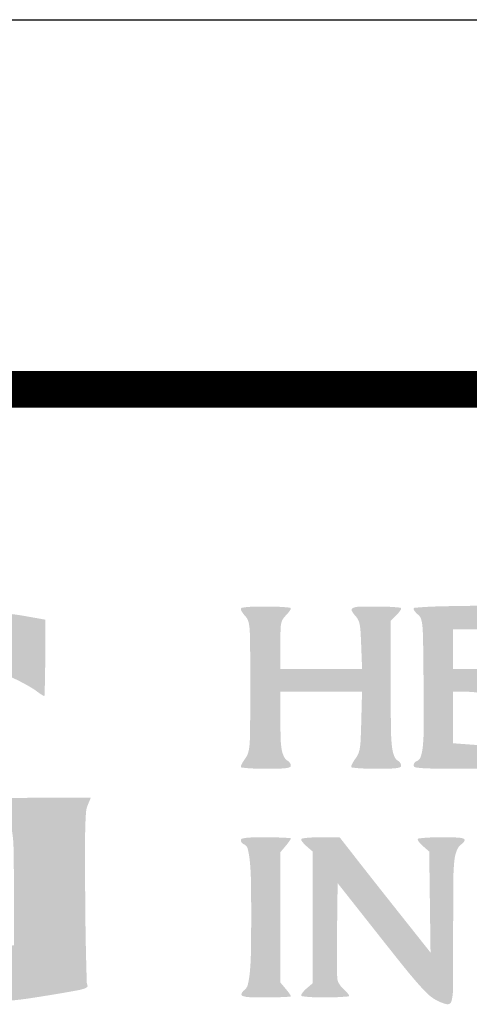
# Model space of a CAD drawing. Units: millimetres. Extents: x 1447 to 3181, y 14 to 2576.
# Drawn here: x 2051 to 2110, y 157 to 287 of the extents above; entities that cross this region are included whole.
import ezdxf
from ezdxf.enums import TextEntityAlignment as Align

# ---------------------------------------------------------------- set-up
doc = ezdxf.new("R2010")
doc.units = ezdxf.units.MM
doc.header["$LTSCALE"] = 50
doc.layers.get('0').update_dxf_attribs({"linetype": 'CONTINUOUS', "lineweight": 30})
doc.styles.add('HY견고딕', font='txt')
doc.styles.add('ROMANS', font='romans.shx', dxfattribs={"width": 0.7, "height": 3.5, "bigfont": 'whgtxt.shx'})

# ---------------------------------------------------------------- blocks, each defined once
blk = doc.blocks.new('hico_ci')
at = {"true_color": 0x0e4194}
h = blk.add_hatch(color=154, dxfattribs=at)
edge = h.paths.add_edge_path()
edge.add_arc((32.78874145102606, 2.927069385914749), 1.634937852173542, 134.5413167978109, 144.1121657865541, ccw=False)
edge.add_arc((32.88119739671203, 2.833119537889715), 1.766750885806179, 125.5110993715333, 134.5412802715582, ccw=False)
edge.add_arc((32.99862898458196, 2.668552141337074), 1.968920630913502, 109.3039531091811, 125.51106852539311, ccw=False)
edge.add_arc((33.06810463006906, 2.470204015000547), 2.179084482555548, 94.28374273685893, 109.30394705099539, ccw=False)
edge.add_arc((33.07294818904944, 2.405555613145893), 2.24391407398458, 79.49360642794232, 94.28376993229932, ccw=False)
edge.add_arc((33.07497792743294, 2.416494281915305), 2.232788683602746, 64.64824022339423, 79.4936345192699, ccw=False)
edge.add_arc((32.85166026594118, 1.945160227534089), 2.754350347023984, 62.62258252843111, 64.64827935550022, ccw=False)
edge.add_arc((32.71656689445695, 1.6842846349209), 3.048129675498798, 60.74517762336188, 62.6226037298855, ccw=False)
edge.add_arc((32.88222088080209, 1.980021569294763), 2.709158323398753, 58.86478425671771, 60.745189543531524, ccw=False)
edge.add_arc((34.0027949358132, 3.835040554210181), 0.5419523693741883, 52.66592512327048, 58.86473315250322, ccw=False)
edge.add_arc((35.17343078015614, 5.369823952139853), 1.388319207016375, 232.6658894191807, 234.4894610043937)
edge.add_arc((34.87507291828689, 4.951703813691068), 0.8746638128896749, 234.4894402566771, 237.0671832623263)
edge.add_arc((34.98615989195719, 5.123202995870557), 1.078997572233144, 237.0671927347545, 238.8011591198468)
edge.add_arc((34.43718715412354, 4.216699841302486), 0.01922446626827711, 238.8011033639355, 269.9999874086654)
edge.add_arc((34.43718715120167, 4.203975778714408), 0.006500403680198683, 269.999988515924, 358.0162963644016)
edge.add_arc((-4.362713720286962, 5.547884122032045), 38.82966870912099, 358.0162447992569, 358.2307601351086)
edge.add_arc((25.82001372365988, 4.615575350872874), 8.632545740196507, 358.2307478553034, 359.3365478187211)
edge.add_arc((17.36637299727386, 4.713465047590432), 17.08675320887927, 359.3365578015499, 360.0000410747588)
edge.add_line((34.45312620614874, 4.713477296909204), (34.45312620614874, 5.229479246909207))
edge.add_line((34.45312620614874, 5.229479246909193), (34.16484495614873, 5.280538412534199))
edge.add_arc((33.64462236292508, 2.343365269373862), 2.982887463415733, 79.95611935197417, 86.65392196668097)
edge.add_arc((33.08349736359173, -7.253972571632346), 12.59661488306342, 86.6539144642089, 88.95116909846963)
edge.add_arc((33.07898162804747, -7.501135204061256), 12.84381876380436, 88.9512102147078, 91.18017493963029)
edge.add_arc((32.86073929043272, 3.092701456038398), 2.247734350267514, 91.18016789503348, 99.27567222310641)
edge.add_arc((33.12735728687869, 1.460212656038493), 3.901851890877547, 99.275663469349, 110.8235852428746)
edge.add_arc((32.69780488876359, 2.589618216946235), 2.693517424045064, 110.8235972806347, 126.0685641851203)
edge.add_arc((32.51854214838431, 2.835735845581539), 2.38903586925314, 126.0686139041103, 142.3646620464503)
edge.add_arc((32.57019643793552, 2.795909258947205), 2.454261037900984, 142.3647239434559, 158.3348896640697)
edge.add_arc((32.78885627890253, 2.709048849869774), 2.689541416845799, 158.3349037323172, 163.9977825718155)
edge.add_arc((32.27931798562355, 2.855174872232922), 2.159463982202089, 163.9977041812776, 170.6737529295855)
edge.add_arc((32.69001219171997, 2.787724853794302), 2.575660132954198, 170.6736856443285, 176.7117217697121)
edge.add_arc((35.5165804981479, 2.625327937927239), 5.406889750838351, 176.7117408376485, 180.1792459878991)
edge.add_arc((34.86777387288271, 2.623303208736388), 4.758079966319337, 180.1793065007957, 184.4129829632263)
edge.add_arc((32.31801344887799, 2.426528918093169), 2.200737920116152, 184.4129901413355, 191.9485645056168)
edge.add_arc((32.06079959392321, 2.372095781589536), 1.937827415331253, 191.9485085045182, 200.0632401468121)
edge.add_arc((32.99774907265527, 2.714287514542207), 2.935308998016321, 200.0632105256907, 206.0080328576868)
edge.add_arc((32.34686694173871, 2.396719825332667), 2.211087494901948, 206.0080725956044, 220.7868245647506)
edge.add_arc((32.32640722296856, 2.3790681399676), 2.184065613245451, 220.7868337318438, 235.7025192642738)
edge.add_arc((32.55306040316975, 2.711358025117491), 2.586294692087826, 235.7024863590712, 249.2757781512998)
edge.add_arc((33.15148411535449, 4.293019156440806), 4.277378035286434, 249.2757840318333, 258.5874089878579)
edge.add_arc((32.68690209783978, 1.991560281367612), 1.92949613777728, 258.5874137952177, 263.2907369022938)
edge.add_arc((32.79883982642542, 2.943114178897986), 2.88761141006249, 263.2907394418933, 266.7676389433385)
edge.add_arc((32.94082638752741, 5.45726238138667), 5.405765767446178, 266.7676456946059, 269.1891044117925)
edge.add_arc((33.21088682750093, 24.53799515124531), 24.48840960094036, 269.18911224069, 269.9781865981917)
edge.add_arc((33.20852195051077, 18.31758289124761), 18.26799689140429, 269.9781761488808, 271.3351535332691)
edge.add_arc((33.52302318768318, 4.823723382535491), 4.770472841822397, 271.3351624316854, 275.0182763994774)
edge.add_arc((33.50046450613598, 5.080636621146652), 5.028374579478569, 275.018266240859, 278.5781104788496)
edge.add_arc((30.99516447033056, 21.68913788855211), 21.82476831798071, 278.5780853305258, 279.7748686946002)
edge.add_arc((32.56285591736099, 12.58932090606631), 12.59089992019255, 279.7749121999424, 280.6666592119867)
edge.add_arc((34.76112037298122, 0.9181145305971228), 0.7144768528025381, 280.6666297990551, 287.8775588060738)
edge.add_arc((34.94628095458376, 0.3440783505401868), 0.1113168599370517, 287.8774580336615, 310.5843549465897)
edge.add_arc((35.00468466105923, 0.2758999180173873), 0.02154330263125903, 310.5843393360146, 386.5784766806566)
edge.add_arc((35.10224936752843, 0.3247108906661111), 0.08755015729799862, 181.6269221488884, 206.5784997727933, ccw=False)
edge.add_arc((148.7512274220857, 3.552682854635435), 113.7823610144581, 181.4600893505928, 181.6269346310598, ccw=False)
edge.add_arc((68.46651307174375, 1.506325299753158), 33.47157134359215, 180.8101452923355, 181.4601068726112, ccw=False)
edge.add_arc((96.2912451695388, 1.899859891969655), 61.29908624856115, 180.396998606529, 180.8102153206149, ccw=False)
edge.add_arc((163.5879524803069, 2.366312200673974), 128.5974100955685, 180.1183791174993, 180.3970656516905, ccw=False)
edge.add_arc((46.15915483334294, 2.123697726096097), 11.16836182132578, 178.4479244508252, 180.1184106146845, ccw=False)
edge.add_arc((39.34067687507013, 2.308448765195521), 4.347381348263541, 175.8174928159718, 178.4479411333492, ccw=False)
edge.add_arc((35.30522176869147, 2.603555572713915), 0.3011502694148722, 157.3235064541274, 175.8175267739247, ccw=False)
edge.add_line((35.02735151864874, 2.7196572906592), (35.06900596552373, 2.819350375034205))
edge.add_line((35.06900596552373, 2.819350375034205), (34.39544107177375, 2.819350375034205))
edge.add_arc((34.39547802726872, -67.23634891510272), 70.05569929014666, 90.00003022443447, 90.33486652166998)
edge.add_arc((34.00006253979188, 0.419118411344698), 2.399076461575973, 90.33493754448989, 94.18141497745493)
edge.add_arc((33.85879524066524, 2.351391083681534), 0.4616466873487795, 94.18139022192932, 104.3817780070427)
edge.add_arc((33.75136997059514, 2.770337818511777), 0.02914633443038319, 104.3816970683063, 180.405337920028)
edge.add_arc((33.76648316377111, 2.77044468151847), 0.04425990540730643, 180.4052644192746, 212.2619022907056)
edge.add_arc((33.9319200577205, 2.87487607406041), 0.239900600631608, 212.261989415702, 221.3768352533327)
edge.add_arc((33.9845198830364, 2.921211303956497), 0.3099983548951059, 221.3768391091639, 229.7923258343701)
edge.add_arc((34.02777301090373, 2.972379821252503), 0.3769987297626265, 229.7922528178535, 237.0592756878362)
edge.add_arc((33.59701027889531, 2.307558223173203), 0.4151782003231416, 34.84838015166849, 57.05930568222408, ccw=False)
edge.add_arc((33.62712217574648, 2.328524477187429), 0.3784861011827023, 11.042008434178626, 34.848354072441, ccw=False)
edge.add_arc((32.59570997465039, 2.127254900243855), 1.429352682234889, 1.141212619849, 11.041947583277022, ccw=False)
edge.add_arc((4.463660061661841, 1.566884288631201), 29.56698313558291, 0.04634469714142142, 1.1411441244525804, ccw=False)
edge.add_line((34.03063352489869, 1.590800059409219), (34.03125120614874, 0.8263122156592004))
edge.add_line((34.03125120614874, 0.8263122156592004), (33.81328245614873, 0.7761165437841981))
edge.add_arc((33.41547300223567, 2.503564809120974), 1.772661803908925, 274.1251765011129, 282.96839936409805, ccw=False)
edge.add_arc((33.25038585524868, 4.79255472561924), 4.067597228693425, 269.37167379198553, 274.1251666403148, ccw=False)
edge.add_arc((33.2499010335157, 4.748620278238633), 4.023660106465788, 264.6198272722287, 269.37171652854505, ccw=False)
edge.add_arc((33.01460187783448, 2.250177044755716), 1.514161295229101, 254.763663186627, 264.61979041941373, ccw=False)
edge.add_arc((33.2328846016029, 3.051568014375405), 2.344748336829932, 243.8956139435756, 254.7635744114323, ccw=False)
edge.add_arc((33.04358399715767, 2.665227350613293), 1.9145230152672, 231.2435292975561, 243.895549234695, ccw=False)
edge.add_arc((32.99028170697136, 2.598827681915793), 1.829375789000099, 218.2764177660285, 231.2434949001929, ccw=False)
edge.add_arc((33.07661466051854, 2.66695245640939), 1.939350166777916, 205.8647966923205, 218.2764361718482, ccw=False)
edge.add_arc((34.24756786229301, 3.234652828952662), 3.240663009149103, 201.1512420997796, 205.8648740947584, ccw=False)
edge.add_arc((32.53321524092212, 2.57137928987612), 1.40247458082336, 192.3367083916321, 201.1513258589095, ccw=False)
edge.add_arc((32.63089926101617, 2.592745583643477), 1.502468012042193, 183.8853692417985, 192.3367890161391, ccw=False)
edge.add_arc((35.25184901942288, 2.770755001733079), 4.129455828728198, 179.9110913741717, 183.8854157572107, ccw=False)
edge.add_arc((39.42062651108432, 2.764295398588146), 8.298238325022876, 178.4382159343861, 179.9111555537557, ccw=False)
edge.add_arc((32.35581113006708, 2.956920306553471), 1.230797435777072, 172.4108323876422, 178.4383333927139, ccw=False)
edge.add_arc((31.95594654892381, 3.010197765763053), 0.8273991575072891, 164.6084034857983, 172.410906222195, ccw=False)
edge.add_arc((33.27202428006399, 2.647899493023786), 2.192434187398881, 160.8387383093938, 164.608460593797, ccw=False)
edge.add_arc((33.3869869181392, 2.607951407405409), 2.314139806402088, 153.3642670344212, 160.8387151023537, ccw=False)
edge.add_arc((32.87464159078013, 2.864914946190268), 1.740966189832556, 144.1121417540429, 153.3642767840967, ccw=False)
h = blk.add_hatch(color=154, dxfattribs=at)
edge = h.paths.add_edge_path()
edge.add_arc((49.53656406040795, 4.887809924633018), 11.9053128542609, 179.0282387351968, 179.9999693326386, ccw=False)
edge.add_arc((38.17847068150184, 5.080466204471378), 0.5455856724088192, 169.9074034289792, 179.0281986013298, ccw=False)
edge.add_arc((37.80537728721725, 5.146874453604084), 0.1666282388999278, 149.6580507003814, 169.9073800645584, ccw=False)
edge.add_arc((37.88292636570975, 5.101482077435719), 0.2564855000936441, 135.000007319433, 149.658020761646, ccw=False)
edge.add_arc((37.30499230727548, 5.679415516237484), 0.5608362453552255, 315.0000414142417, 319.0350807812721)
edge.add_arc((37.41636188313078, 5.582722162839616), 0.4133479847482565, 319.0351761127143, 324.1073161600956)
edge.add_arc((37.46051818668138, 5.55076723336748), 0.3588420524037013, 324.1072758651417, 328.9207885354809)
edge.add_arc((37.74382831715002, 5.380003804857083), 0.02804788899875119, 328.9207881385945, 359.9999837642001)
edge.add_arc((37.76057537491619, 5.380003789366782), 0.01130083123257715, 3.824051426022083e-05, 83.80940924200591)
edge.add_arc((37.43934430218042, 2.418497298366319), 2.990178153031649, 83.8093980208604, 85.45192530503653)
edge.add_arc((37.51200473436637, 3.331918071888282), 2.073871955353203, 85.45196506244943, 88.43484408523169)
edge.add_arc((37.43437284649542, 0.4905929405285292), 4.916257434506822, 88.43489366104356, 89.99996084542813)
edge.add_arc((37.43438374076288, -2.042914790472381), 7.449765165510383, 90.00005794834895, 91.21998816386)
edge.add_arc((37.30360385049471, 4.098189869393309), 1.307268130662618, 91.22004300446116, 95.64226990650208)
edge.add_arc((37.24467070256327, 4.694696407838578), 0.7078574481320232, 95.64220262506173, 100.9502802219492)
edge.add_arc((37.11333451815301, 5.373506817380729), 0.01645831200426139, 100.9502297683334, 180.0000277509943)
edge.add_arc((37.13577118239226, 5.373506763081352), 0.03889497624353938, 179.999931754939, 206.1536297389462)
edge.add_arc((37.35825095890681, 5.482757053997275), 0.2867515416663012, 206.1536713302497, 212.1479636373732)
edge.add_arc((37.40845663279873, 5.514308953027069), 0.3460485232342618, 212.1478713568542, 218.0450554112729)
edge.add_arc((37.46058935450623, 5.555105261441213), 0.4122464042638432, 218.0450228429637, 223.216807759139)
edge.add_arc((37.0436103331017, 5.163306036247278), 0.1599232708800382, 15.310986887354773, 43.21670553940038, ccw=False)
edge.add_arc((36.69038710514076, 5.066602381485268), 0.5261448508224054, 3.816320297845323, 15.310977242263107, ccw=False)
edge.add_arc((34.0842564653538, 4.892755999940164), 3.138067413995398, 0.2246592148471791, 3.816352152018908, ccw=False)
edge.add_arc((-110.9662071979487, 4.324061406568333), 148.1896459041293, 3.762824582054236e-05, 0.2246370120352026, ccw=False)
edge.add_arc((-101.7411340753534, 4.32427524650312), 138.964572781551, 359.7625183335548, 359.9999519589115, ccw=False)
edge.add_arc((33.91797266800575, 3.761990335990731), 3.304300753494538, 356.2555474391747, 359.7624629598822, ccw=False)
edge.add_arc((36.61656946807295, 3.585377834931137), 0.5999308333722467, 345.5643085046891, 356.2555020647852, ccw=False)
edge.add_arc((36.97705810880211, 3.492580760160592), 0.2276898399543874, 323.529330623918, 345.5642891388447, ccw=False)
edge.add_arc((37.73000012061124, 2.936028227771885), 0.7086180124401467, 143.5292645939927, 146.9665244370046)
edge.add_arc((37.59290506187796, 3.025172569186651), 0.5450889057486104, 146.9665109443676, 151.1509296544508)
edge.add_arc((37.54184930088695, 3.053297347775072), 0.4867991647908434, 151.1508954397395, 155.0514446393947)
edge.add_arc((37.13544161796762, 3.242364247489178), 0.03856541181886613, 155.0513767324294, 180.0000101471782)
edge.add_arc((37.11014888186833, 3.242364246787886), 0.01327267571957833, 180.000026456539, 262.3409240039321)
edge.add_arc((37.32614667090564, 4.848582778971434), 1.633949391785723, 262.341040834905, 265.0443595151216)
edge.add_arc((37.33242117142333, 4.920951430327293), 1.706589539469989, 265.0443756300133, 268.5822235637584)
edge.add_arc((37.43438044263735, 9.040638777538973), 5.827538402506317, 268.5822496624382, 269.9999583472641)
edge.add_arc((37.43437730045349, 13.83501027972673), 10.6219099046926, 269.9999940971967, 270.9694329045618)
edge.add_arc((37.59889256646437, 4.112719185307753), 0.8982269914458084, 270.969408409715, 276.8913277875255)
edge.add_arc((37.67848593704684, 3.454160895975832), 0.23487631112029, 276.891280020027, 289.5195373421614)
edge.add_arc((37.74948231292495, 3.25389034764855), 0.02239389322380352, 289.5195570274433, 359.999990112888)
edge.add_arc((37.7174623546403, 3.253890328118985), 0.05441385150845916, 1.649489561950485e-05, 18.5038276216957)
edge.add_arc((37.68226702689151, 3.242111368149594), 0.09152793230393809, 18.50391876801745, 31.03895090368135)
edge.add_arc((37.67937160479096, 3.24036924970828), 0.09490705138104846, 31.03879221364336, 43.37090816020086)
edge.add_arc((37.69987344943968, 3.259737171949411), 0.06670346923376312, 43.37090760534274, 59.43366796984627)
edge.add_arc((37.80376673775771, 3.435646753208857), 0.1375953220901587, 207.7880844764116, 239.4336235343292, ccw=False)
edge.add_arc((37.96047809405917, 3.518229602355518), 0.31473474787398, 190.7335693924387, 207.7880795770617, ccw=False)
edge.add_arc((38.57078859978702, 3.633920169732974), 0.9359136438304483, 181.8519502589667, 190.7336183394056, ccw=False)
edge.add_arc((45.50472027137477, 3.858122753793367), 7.873469065226853, 179.9999733978303, 181.8519618623166, ccw=False)
edge.add_line((37.63125120614876, 3.858126409409209), (37.63125120614876, 4.253725375034193))
edge.add_line((37.63125120614876, 4.253725375034193), (38.7343813748987, 4.253725375034193))
edge.add_line((38.7343813748987, 4.253725375034193), (38.72388537802374, 3.847813168784214))
edge.add_arc((22.90228504623394, 4.256929215598802), 15.82688892355829, 357.65315128668954, 358.5187718073529, ccw=False)
edge.add_arc((37.63888741440661, 3.652976433001598), 1.077915795871124, 351.49397689043025, 357.6531650537302, ccw=False)
edge.add_arc((38.36797027163368, 3.543935674746322), 0.3407240300034509, 338.6498493862721, 351.4940165755101, ccw=False)
edge.add_arc((38.4301663848654, 3.519623623665282), 0.2739450488125408, 323.5233193681267, 338.6498616979925, ccw=False)
edge.add_arc((39.21417334848684, 2.939981964428156), 0.701068475262993, 143.5232745987171, 146.9793232073505)
edge.add_arc((39.07947253243719, 3.027526511924336), 0.5404186771284701, 146.9792954198342, 151.1799806864653)
edge.add_arc((39.02821339554498, 3.055729989053589), 0.4819128206944308, 151.180001583256, 155.1025459539169)
edge.add_arc((38.62609754270221, 3.242364246368837), 0.03859633655349684, 155.1025603257112, 180.0000084758996)
edge.add_arc((38.60077388186835, 3.242364246787929), 0.01327267571963517, 180.0000264566771, 262.3409240039368)
edge.add_arc((38.81677167090618, 4.848582778971391), 1.63394939178572, 262.3410408348869, 265.0443595151036)
edge.add_arc((38.82304617142347, 4.920951430326369), 1.706589539469079, 265.0443756300069, 268.5822235637519)
edge.add_arc((38.9250054426372, 9.040638777541261), 5.827538402508612, 268.5822496624399, 269.9999583472658)
edge.add_arc((38.92500230045346, 13.83501027972673), 10.6219099046926, 269.999994097197, 270.9694329045622)
edge.add_arc((39.08951756646439, 4.112719185307199), 0.8982269914452489, 270.9694084097155, 276.8913277875262)
edge.add_arc((39.16911093704681, 3.454160895976031), 0.2348763111205007, 276.8912800200208, 289.519537342157)
edge.add_arc((39.24010731292492, 3.253890347648493), 0.02239389322377228, 289.5195570276259, 359.9999901130335)
edge.add_arc((39.20808735464027, 3.253890328119169), 0.05441385150845916, 1.649470764045958e-05, 18.50382762149844)
edge.add_arc((39.17289202689153, 3.242111368149594), 0.09152793230393809, 18.50391876801745, 31.03895090368135)
edge.add_arc((39.16999660479092, 3.24036924970801), 0.09490705138123547, 31.03879221376442, 43.37090816031974)
edge.add_arc((39.19049844943964, 3.259737171949396), 0.066703469233768, 43.37090760534718, 59.43366796984821)
edge.add_arc((39.29135980862873, 3.43051349538139), 0.1316335329176697, 199.2254559546561, 239.4336960571374, ccw=False)
edge.add_arc((39.7087069742787, 3.576057673507137), 0.5736310040216248, 185.7387765830535, 199.2255103513359, ccw=False)
edge.add_arc((41.81614008838608, 3.787851126997083), 2.691679822480612, 180.5386529671197, 185.7388420410775, ccw=False)
edge.add_arc((100.2913480197216, 4.337590650847147), 61.16947181360316, 180.0000569943733, 180.538636330363, ccw=False)
edge.add_line((39.12187620614873, 4.3375298031592), (39.12187620614873, 5.212532190659203))
edge.add_line((39.12187620614873, 5.212532190659203), (39.19218870614873, 5.282844690659203))
edge.add_arc((38.79561730727539, 5.679415516237484), 0.5608362453552657, 315.0000414142458, 319.0350807812759)
edge.add_arc((38.90698688313074, 5.582722162840298), 0.4133479847487024, 319.0351761126431, 324.1073161600238)
edge.add_arc((38.95114318668141, 5.55076723336748), 0.3588420524036993, 324.1072758651422, 328.9207885354814)
edge.add_arc((39.23445331714998, 5.380003804856983), 0.02804788899874348, 328.9207881388456, 359.9999837644233)
edge.add_arc((39.25120037491615, 5.380003789366782), 0.01130083123257715, 3.824051426022083e-05, 83.80940924200591)
edge.add_arc((38.92996930218033, 2.418497298366319), 2.990178153031655, 83.80939802085932, 85.45192530503543)
edge.add_arc((39.00262973436628, 3.331918071888282), 2.073871955353207, 85.45196506244788, 88.43484408523011)
edge.add_arc((38.9249978464955, 0.490592940530604), 4.916257434504741, 88.43489366104421, 89.99996084542879)
edge.add_arc((38.92500681628115, -4.434286117537397), 9.841136492573188, 90.00003266258014, 91.4000949142167)
edge.add_arc((38.68909964100482, 5.217783301425385), 0.1861845888184155, 91.40019310463941, 115.5814678798615)
edge.add_arc((38.62064552424494, 5.360776769772372), 0.02765037140374674, 115.5814957400747, 208.4756642109885)
edge.add_arc((38.90445388258973, 5.51471544635973), 0.3505192308742947, 208.4755717036908, 223.2118721180456)
edge.add_arc((38.50970471779652, 5.14386717463934), 0.1911036487596476, 25.357169956736982, 43.2119107768325, ccw=False)
edge.add_arc((38.45641940422809, 5.118614366090725), 0.2500699864589662, 10.762356577595028, 25.357144512057687, ccw=False)
edge.add_arc((37.97365019736088, 5.026851056861645), 0.7414828597329792, 3.394736691962123, 10.762268423311184, ccw=False)
edge.add_arc((29.92600959285943, 4.549473335671394), 8.80326980729672, 2.1920054461318728, 3.394747407977377, ccw=False)
edge.add_line((38.72283772177371, 4.886184146909187), (38.73520445302375, 4.563100375034196))
edge.add_line((38.73520445302375, 4.563100375034196), (37.63125120614876, 4.563100375034196))
edge.add_line((37.63125120614876, 4.563100375034196), (37.63125120614876, 4.887816296909207))
h = blk.add_hatch(color=154, dxfattribs=at)
edge = h.paths.add_edge_path()
edge.add_arc((36.59815399351254, 3.786682929859069), 2.970150129097695, 354.8163373732623, 359.9159658534792, ccw=False)
edge.add_arc((38.86134733792994, 3.581366058917794), 0.6976626964139305, 342.833722533147, 354.816402702245, ccw=False)
edge.add_arc((39.43662826338931, 3.40365771596781), 0.09555938438905888, 290.99356584853166, 342.8337906213317, ccw=False)
edge.add_arc((39.48939095177042, 3.266160237346114), 0.0517140277141842, 110.9936345646499, 130.6238381771298)
edge.add_arc((39.50321844348235, 3.250041159429827), 0.07295135805272705, 130.6239178987594, 145.7922177971259)
edge.add_arc((39.50371523435865, 3.24970340460213), 0.07355209052017743, 145.7921936732184, 160.8993400688991)
edge.add_arc((39.48503974749053, 3.256170557481724), 0.05378854134182081, 160.8992845365563, 179.9999779742625)
edge.add_arc((39.45612646866232, 3.256170576445712), 0.02487526251360356, 179.999996053258, 260.9567270737986)
edge.add_arc((39.61685016692076, 4.266005807369964), 1.047420763113759, 260.9567486191909, 266.4769313537127)
edge.add_arc((39.7547274437955, 6.505440445768556), 3.29109579375786, 266.4768871881692, 269.6208531516747)
edge.add_arc((40.13084025165574, 63.34941391528733), 60.13631354026187, 269.6209005673806, 269.9999690989636)
edge.add_line((40.13080781864875, 3.213100375034202), (40.83036445927371, 3.213100375034202))
edge.add_line((40.83036445927371, 3.213100375034202), (40.91630680927375, 3.458851393784201))
edge.add_arc((37.00421078022805, 4.826957540498086), 4.144419111184513, 340.7246656639777, 342.1125816597327)
edge.add_arc((38.82130064648834, 4.240493165612648), 2.235032810543893, 342.1126048973197, 344.3161326749896)
edge.add_arc((36.63810616179819, 4.853495261121338), 4.502654852921214, 344.3161689772579, 345.2386260459792)
edge.add_arc((40.98050917812475, 3.709314112776909), 0.01204081290078426, 345.2387213040388, 404.9999784935591)
edge.add_arc((40.98186278813972, 3.710667722407578), 0.01012651953119802, 44.99997596561163, 110.9741658906788)
edge.add_arc((41.49847425780621, 2.363023975548685), 1.453397484748313, 110.9740392166291, 112.9172363077797)
edge.add_arc((41.33464219824896, 2.75054007744086), 1.032672309649465, 112.9171620144102, 116.2600190725477)
edge.add_arc((41.72369353257079, 1.961960600887465), 1.912000764534291, 116.2598988627933, 118.367865737063)
edge.add_arc((39.94481550388332, 5.256345297238198), 1.831978077353065, 293.23519532285343, 298.367809728697, ccw=False)
edge.add_arc((40.45952514221381, 4.057471989460311), 0.5272853089617531, 280.26332740269595, 293.23520198598476, ccw=False)
edge.add_arc((40.43813494001427, 4.175602065243964), 0.6473363629123334, 268.9168498345409, 280.263364600023, ccw=False)
edge.add_arc((40.49340814201099, 7.099067176405939), 3.571323945485187, 265.7123933175944, 268.91685201837055, ccw=False)
edge.add_line((40.22640514364872, 3.537738193784222), (39.96562620614873, 3.557289568784199))
edge.add_line((39.96562620614873, 3.557289568784199), (39.96562620614873, 4.253725375034193))
edge.add_line((39.96562620614873, 4.253725375034193), (40.14306317489871, 4.253725375034193))
edge.add_arc((40.14306321322334, 3.093502814164395), 1.160222560869806, 86.11663647031492, 90.00000189260192, ccw=False)
edge.add_arc((40.17965058894475, 3.632495199535683), 0.6199898077435958, 79.90910630841711, 86.11661691760042, ccw=False)
edge.add_arc((40.21370087453084, 3.823826392032302), 0.425652350802151, 72.60183867544163, 79.90915700777168, ccw=False)
edge.add_arc((40.30744183829552, 4.122987764548625), 0.1121481321808037, 52.89747781064682, 72.60184626410722, ccw=False)
edge.add_arc((40.58906460591351, 4.495326305961839), 0.3547002079282491, 232.8975326969412, 245.3521319221615)
edge.add_arc((40.45364496529436, 4.200195835615062), 0.02998421880463185, 245.3521230565197, 320.9173453093079)
edge.add_arc((40.40967253031812, 4.235909055280985), 0.08663233524853937, 320.9174021118993, 356.7504977891616)
edge.add_arc((38.11427969680227, 4.366227013757396), 2.38572150934703, 356.7505909571571, 359.9999606442233)
edge.add_line((40.50000120614874, 4.36622537503419), (40.50000120614874, 4.563100375034196))
edge.add_line((40.50000120614874, 4.563100375034196), (39.96562620614873, 4.563100375034196))
edge.add_line((39.96562620614873, 4.563100375034196), (39.96562620614873, 5.097475375034193))
edge.add_line((39.96562620614873, 5.097475375034193), (40.21171995614873, 5.097370243784198))
edge.add_arc((40.21029771056988, 1.776043125848133), 3.32132742245025, 87.7414587535884, 89.97546502912093, ccw=False)
edge.add_arc((40.31409841536743, 4.40795893901398), 0.68736549525621, 80.55635989276442, 87.74141674482411, ccw=False)
edge.add_arc((40.36649358450836, 4.722961883036461), 0.3680347756377774, 70.13209221361802, 80.55639628887991, ccw=False)
edge.add_arc((40.38188303389069, 4.765548269555254), 0.3227530412531082, 58.629266570114225, 70.13215335485881, ccw=False)
edge.add_arc((41.01040624014166, 5.796419817512771), 0.8846149926059101, 238.6293184316632, 241.416276948024)
edge.add_arc((40.90878883280368, 5.609912936936837), 0.6722216923920578, 241.4162229527747, 244.8401931531623)
edge.add_arc((40.88849668283882, 5.566710091494869), 0.624490599756313, 244.8401466194926, 247.9123914601182)
edge.add_arc((40.66943100303013, 5.02688138307532), 0.04190600804113809, 247.912340792964, 269.9999786280076)
edge.add_arc((40.66943097538842, 4.996284868190529), 0.01130949315634504, 270.0000608460595, 349.6476862432386)
edge.add_arc((39.75091589129579, 5.164074780283059), 0.9450243395123925, 349.6476300602449, 353.0454791718998)
edge.add_arc((39.7643798805376, 5.162431866385774), 0.9314604841597189, 353.0455152670112, 357.5037104142797)
edge.add_arc((38.67373197464616, 5.209977103708837), 2.023144231503295, 357.5037872300499, 359.9999510436481)
edge.add_arc((37.27067353881586, 5.209978172740975), 3.426202667334001, 359.9999532144457, 361.8008370896203)
edge.add_arc((40.18415760861637, 5.301581306798255), 0.5112789017531434, 1.800769818141986, 9.138080502501612)
edge.add_arc((40.53257548969282, 5.357626646341032), 0.1583821747380336, 9.137972838875726, 23.03142691877509)
edge.add_arc((40.66444048433982, 5.413685418700197), 0.01509587821367182, 23.03134767180475, 100.3823777260059)
edge.add_arc((40.63058399748792, 5.598473616428564), 0.1727682740923946, 271.4337427390815, 280.3824599115326, ccw=False)
edge.add_arc((38.37234220896397, 95.82859126455241), 90.43114066563116, 271.32366784451045, 271.43367573272496, ccw=False)
edge.add_arc((39.64615722466266, 40.70133020441826), 35.28916467015624, 270.9975105480456, 271.32363790490444, ccw=False)
edge.add_arc((39.17767230114822, 67.60619672400026), 62.19810966173177, 270.78416698960166, 270.99753641086147, ccw=False)
edge.add_arc((40.31338593276359, -15.36885020335416), 20.78470939167898, 90.78422674607637, 91.51738103979687)
edge.add_arc((39.8925952673888, 0.5162780974041539), 4.894008780453361, 91.51736063016838, 93.66382695123956)
edge.add_arc((40.00982200261882, -1.314627101618058), 6.728662959081301, 93.66372595754233, 94.81788238315211)
edge.add_arc((39.44592145922968, 5.375643015005863), 0.01467025308097451, 94.81784467492868, 179.9999974483329)
edge.add_arc((39.46065569162397, 5.375643007600445), 0.02940448547525531, 179.9999842971993, 210.4937670981067)
edge.add_arc((39.60777455584446, 5.462281380450918), 0.2001386878475219, 210.4938398752128, 217.8961712825044)
edge.add_arc((39.64768804867282, 5.49334908776747), 0.2507182227173653, 217.8962045057165, 224.9697571508709)
edge.add_arc((39.68887884046222, 5.534496910643725), 0.3089404234280479, 224.9698217346536, 231.0181639312973)
edge.add_arc((39.4220939252013, 5.204831356865114), 0.1151510388285517, 16.252535167434417, 51.0181590061174, ccw=False)
edge.add_arc((39.0622016325907, 5.09991538792454), 0.490024114441119, 4.390726289762085, 16.252496382386084, ccw=False)
edge.add_arc((36.50517522326021, 4.903576875183518), 3.05457726647327, 0.7548563461330104, 4.390770628114581, ccw=False)
edge.add_arc((-111.1335151514192, 2.958142604761434), 150.7060845735441, 0.5342374815106723, 0.7549407559706083, ccw=False)
edge.add_arc((-14.26952055657912, 3.861314414437842), 53.83787942766673, -0.08406097525579526, 0.53427357692442, ccw=False)
h = blk.add_hatch(color=154, dxfattribs=at)
edge = h.paths.add_edge_path()
edge.add_arc((36.82406563385206, 2.905713164164439), 1.1468167122001, 319.9212126542197, 322.0591999407872)
edge.add_arc((37.15011087251469, 2.651520246883521), 0.7333925512587297, 322.0592330206269, 325.0478406489743)
edge.add_arc((37.06206317482906, 2.713062219887235), 0.84081606595131, 325.0478512476332, 327.200734131453)
edge.add_arc((37.7527745512586, 2.267941598239162), 0.01910165489021348, 327.2008366334638, 360.0001178661824)
edge.add_arc((37.76496964066513, 2.267941636698211), 0.006906565483632271, 6.935181966417388e-06, 86.54341228915645)
edge.add_arc((37.20026854048683, -7.081172520198876), 9.373059609889596, 86.54344487738473, 87.11067193635996)
edge.add_arc((37.49832279406735, -1.175706654903763), 3.460076993287322, 87.1106558169797, 88.91589390188042)
edge.add_arc((37.4343828569211, -4.553972584032138), 6.838947959069567, 88.91579847712842, 90.00005571926998)
edge.add_arc((37.43437745916242, -7.632511621960319), 9.917486996994588, 90.00000723897054, 91.01459427455251)
edge.add_arc((37.27587285143346, 1.317528676072527), 0.9660432560621295, 91.01455686807334, 96.62154882555889)
edge.add_arc((37.19758903710766, 1.99189329522217), 0.2871500427021839, 96.62152267153454, 107.4215677484373)
edge.add_arc((37.11791550304008, 2.245796932465154), 0.02103929689129531, 107.421614337681, 179.99997768538)
edge.add_arc((37.14150981652796, 2.245796936525593), 0.04463361037920795, 179.9999946937276, 201.1951785477325)
edge.add_arc((37.16430137959571, 2.254634931692266), 0.06907876338825115, 201.1951297093982, 216.4754626832975)
edge.add_arc((37.16742068060006, 2.256941073103349), 0.07295798070134708, 216.4754921962455, 231.3505552130699)
edge.add_arc((37.15810933963513, 2.245297601715635), 0.058049208232716, 231.350568508014, 249.0064309253546)
edge.add_arc((37.10704842072397, 2.112234909128986), 0.08447411476554198, 14.066814870681185, 69.00638542333178, ccw=False)
edge.add_arc((36.09067694546098, 1.857565506954856), 1.13226583077211, 5.819567750479621, 14.066827399986721, ccw=False)
edge.add_arc((34.08040986022058, 1.65267781870871), 3.152947081933468, 0.914854921808228, 5.819541475410404, ccw=False)
edge.add_arc((8.00896783660096, 1.236382438506709), 29.22771248901715, -0.03951437377577349, 0.9147986142415903, ccw=False)
edge.add_arc((4.244840207720273, 1.23896009990689), 32.9918410004451, 359.1020014486478, 359.9605173931739, ccw=False)
edge.add_arc((33.86099488339539, 0.7747472303349099), 3.372048439358699, 354.51711628442257, 359.1020003686812, ccw=False)
edge.add_arc((36.04595748084296, 0.5650186127672754), 1.17704328098876, 346.50696305206236, 354.517087575759, ccw=False)
edge.add_arc((37.06353095844111, 0.3208516089361524), 0.1305857768009133, 306.1749747436934, 346.50696894517347, ccw=False)
edge.add_arc((37.19920529777943, 0.1353061992747797), 0.09927206057100935, 126.1749934417973, 159.3821243700296)
edge.add_arc((37.12895274846795, 0.1617374426769658), 0.02421187596862771, 159.3821876773651, 251.8872354772012)
edge.add_arc((37.22331226652551, 0.4502141138512457), 0.327728775761448, 251.8872904216878, 268.2980317153391)
edge.add_arc((37.43437875896694, 7.55384427453761), 7.434493899503844, 268.2980977746615, 269.9999803260704)
edge.add_arc((37.43438285691968, 6.958298334100462), 6.8389479590695, 269.9999442807419, 271.0842015228835)
edge.add_arc((37.49832279406746, 3.580032404972201), 3.460076993287343, 271.0841060981177, 272.8893441830184)
edge.add_arc((37.20026854048746, 9.485498270267087), 9.37305960988935, 272.8893280636363, 273.4565551226115)
edge.add_arc((37.76496964066519, 0.1363841133701982), 0.006906565483573536, 273.4565877103739, 359.9999930646965)
edge.add_arc((37.75277455125854, 0.1363841518292475), 0.01910165489026162, 359.9998821337857, 392.7991633664863)
edge.add_arc((37.06206317482963, -0.3087364698189532), 0.8408160659509153, 32.79926586857667, 34.95214875239591)
edge.add_arc((37.15011087251463, -0.2471944968151405), 0.7333925512587813, 34.95215935102369, 37.940766979371)
edge.add_arc((36.82406563385121, -0.5013874140967545), 1.146816712201208, 37.94080005921451, 40.07878734577986)
edge.add_line((37.70156370614876, 0.2369795031592048), (37.63125120614876, 0.3205411844092083))
edge.add_line((37.63125120614876, 0.3205411844092083), (37.63125120614876, 2.083784565659201))
edge.add_line((37.63125120614876, 2.083784565659187), (37.70156370614876, 2.16734624690919))
h = blk.add_hatch(color=154, dxfattribs=at)
edge = h.paths.add_edge_path()
edge.add_arc((83.6667533178827, 36.14451888020124), 56.89105232453075, 218.2577879267178, 218.7761992555788)
edge.add_arc((44.14330276258477, 4.393866307975074), 6.193842514136326, 218.7761632372848, 221.4231105518458)
edge.add_arc((41.19012024555582, 1.788167720918977), 2.255447903959284, 221.4231069114099, 226.0806125092068)
edge.add_arc((39.97811906791441, 0.5295655234536412), 0.5081567587669082, 226.0806678170164, 240.1618095714855)
edge.add_arc((40.02193929906667, 0.6059619440322592), 0.5962284666841579, 240.1618146714101, 255.8920311299776)
edge.add_arc((39.88986982267039, 0.08048066139726018), 0.05440476381087615, 255.892033121657, 345.5460465677808)
edge.add_arc((39.30192126190258, 0.2320293703343594), 0.6615707388863324, 345.5461401498844, 359.6900685841001)
edge.add_arc((-106.6233070630875, 1.02125263823585), 146.588933269246, 359.6901237812871, 359.9999791680986)
edge.add_arc((134.6621204952835, 1.021234285202468), 94.6964942891412, 179.5824499640489, 180.0000211430725, ccw=False)
edge.add_arc((42.79586383636905, 1.690733356072158), 2.827798088926061, 174.3103467221675, 179.5824617371641, ccw=False)
edge.add_arc((40.49767769087998, 1.919703901666026), 0.518233829143015, 158.5477634301019, 174.3103705054758, ccw=False)
edge.add_arc((40.19315390583279, 2.039365872672846), 0.1910431768243628, 125.36195574798819, 158.5477678929666, ccw=False)
edge.add_arc((40.01977253880438, 2.283680757521125), 0.1085413044010676, 305.3618934224233, 335.1119116710767)
edge.add_arc((40.09887195690698, 2.246984002558008), 0.02134400072148355, 335.1119445010283, 431.7053976604413)
edge.add_arc((40.01290329240589, 1.986955354943717), 0.2952153370387858, 71.70547388544949, 88.40872510500998)
edge.add_arc((39.81093606035597, -5.283544700481102), 7.568520075515766, 88.4087871496038, 89.99997997062057)
edge.add_arc((39.81093534882319, -3.080273413524637), 5.365248788559885, 89.99996414694023, 91.47954980097026)
edge.add_arc((39.71245140061876, 0.7326529710639136), 1.551050746724195, 91.47952026786376, 95.20685501708692)
edge.add_arc((39.69850418254731, 0.8856961796532659), 1.39737332942853, 95.2068251001688, 98.20918136662601)
edge.add_arc((39.50088816964222, 2.255501338257091), 0.01338696349346603, 98.20915456208316, 180.0000298437513)
edge.add_arc((39.51564304656932, 2.255501294041238), 0.02814184042059842, 179.9999241746835, 213.1529715886079)
edge.add_arc((39.75105865686498, 2.409277211390801), 0.3093313536097947, 213.1529845496369, 218.8696882330501)
edge.add_arc((39.79847896649954, 2.447499230719799), 0.3702379093113092, 218.8696950490016, 224.6819076436881)
edge.add_arc((39.89108877534977, 2.539085071858509), 0.5004859150222922, 224.6817985770106, 229.3184570846149)
edge.add_line((39.56484495614876, 2.159544400034207), (39.64218870614872, 2.093061484409205))
edge.add_line((39.64218870614872, 2.093061484409205), (39.65111245927375, 1.409499025034208))
edge.add_line((39.65111245927375, 1.409499025034208), (39.66003621239872, 0.7259365375341957))
edge.add_line((39.66003621239872, 0.7259365375341957), (39.24835348739873, 1.2452997062842))
edge.add_arc((168.5569093782887, 103.744046031675), 165.0051381771617, 218.3062481965968, 218.4027342835962, ccw=False)
edge.add_arc((186.0099543726434, 117.5307536786744), 187.2465879347253, 218.2184788983908, 218.3062560283129, ccw=False)
edge.add_arc((170.4823986129433, 105.3038551001584), 167.482933498009, 218.1307539173083, 218.2185310472311, ccw=False)
edge.add_arc((65.87053906821399, 23.18698319830332), 34.49112244051901, 217.847504007574, 218.1307741972363, ccw=False)
edge.add_line((38.63474223427374, 2.024542459409204), (38.43281370614875, 2.28442204378419))
edge.add_line((38.43281370614875, 2.28442204378419), (38.17265745614873, 2.284698709409199))
edge.add_arc((38.16918834500666, -0.9779564548435786), 3.262657008567935, 89.93907865153064, 91.8641715658377)
edge.add_arc((38.09662474799308, 1.251545054066625), 1.031974948335745, 91.86422254957287, 96.40351726276225)
edge.add_arc((38.0724160831619, 1.46724545425289), 0.8149202960174908, 96.40347671738058, 100.5498635957995)
edge.add_arc((37.92561178209087, 2.255501329203682), 0.01311057594210101, 100.5497593028645, 179.9999909077647)
edge.add_arc((37.94065404977255, 2.255501356499764), 0.02815284362379763, 180.0000513179185, 213.143897431768)
edge.add_arc((38.17635032113878, 2.409407226144822), 0.309648401398963, 213.1438904881582, 218.8564714398005)
edge.add_arc((38.22378700999849, 2.447624227923725), 0.3705645624314396, 218.8564576217148, 224.665234678869)
edge.add_arc((38.3165061033734, 2.539265925016153), 0.5009295535994244, 224.6652177989294, 229.2991272339609)
edge.add_line((37.98984495614872, 2.159499006284193), (38.06718870614873, 2.092970696909205))
edge.add_line((38.06718870614873, 2.092970696909191), (38.06718870614873, 0.3113550531591898))
edge.add_line((38.06718870614873, 0.311355053159204), (37.98984495614872, 0.2448267437842162))
edge.add_arc((38.3165061033734, -0.1349401749477579), 0.5009295535994274, 130.7008727660389, 135.3347822010703)
edge.add_arc((38.22378700999849, -0.04329847785533047), 0.3705645624314407, 135.3347653211309, 141.143542378285)
edge.add_arc((38.1763503211385, -0.005081476076398417), 0.3096484013987267, 141.1435285601701, 146.8561095118127)
edge.add_arc((37.9406540497726, 0.1488243935686455), 0.02815284362385474, 146.8561025682665, 179.9999486821058)
edge.add_arc((37.92588816964218, 0.1488244118112902), 0.01338696349341899, 179.9999701561917, 261.7908454381636)
edge.add_arc((38.12350418254681, 1.518629570414106), 1.397373329427465, 261.7908186333889, 264.793174899846)
edge.add_arc((38.13745140061877, 1.671672779005362), 1.551050746725066, 264.7931449829139, 268.5204797321371)
edge.add_arc((38.23593534882303, 5.484599163590872), 5.365248788557729, 268.520450199031, 270.000035853061)
edge.add_arc((38.2359415206713, 4.759223972730098), 4.639873597696747, 269.9999652446856, 271.5315732210918)
edge.add_arc((38.29706243259648, 2.473397835544915), 2.35323044773155, 271.531477174214, 274.0769093970682)
edge.add_arc((38.14713152051479, 4.577002127917282), 4.462171010495418, 274.0768425429084, 275.1918096158578)
edge.add_arc((38.55007245933143, 0.14240344621426), 0.009303746817257097, 275.1917631491728, 360.0000427693989)
edge.add_arc((38.53776259401587, 0.1424034317137313), 0.02161361213286382, 5.685003030010763e-05, 34.91571196478186)
edge.add_arc((38.29229792362901, -0.02893472062457647), 0.3209623499869397, 34.91564408523822, 39.78528156434695)
edge.add_arc((38.25663192846991, -0.05863471698255296), 0.3673752037487405, 39.78524899725902, 44.99047750190164)
edge.add_arc((38.14760202356621, -0.1676285719451442), 0.5215412849174116, 44.99049190239113, 48.99345549885992)
edge.add_arc((38.67157643591537, 0.4349959293210617), 0.2770233488618464, 220.8480417892045, 228.9934453389522, ccw=False)
edge.add_arc((38.74760724240662, 0.5007362137707787), 0.3775343857427897, 214.3896441222417, 220.848147652802, ccw=False)
edge.add_arc((38.72031705801487, 0.4820573330987088), 0.3444639344715796, 207.7527326485718, 214.3896241343872, ccw=False)
edge.add_arc((38.52783392965659, 0.3807755093498599), 0.1269604574317437, 193.7737204952482, 207.7528008439296, ccw=False)
edge.add_arc((38.60889525838695, 0.4006470402003828), 0.2104219261091712, 181.0799879632215, 193.7738203018614, ccw=False)
edge.add_arc((62.5485400163974, 0.851958390587896), 24.15432037800552, 180.6464007192601, 181.0800146612182, ccw=False)
edge.add_arc((53.67381239636609, 0.7518253327364874), 15.27902787809492, 179.8357619522829, 180.6463792604714, ccw=False)
edge.add_arc((63.21926550737032, 0.7244655364750372), 24.82452019922895, 179.2722070385553, 179.8357671899584, ccw=False)
edge.add_line((38.39674800614875, 1.039787631284213), (38.40468870614876, 1.664912415659217))
edge.add_line((38.40468870614876, 1.664912415659217), (38.99403452489872, 0.9175401531592087))
blk = doc.blocks.new('HYOSUNG_TITLE_A4')
at = {"color": 3}
for p, q in [((-169.9999999999999, 23.99999999999955), (-85.00000000000003, 23.99999999999955)), ((-170, 19), (-85.00000000000014, 19))]:
    blk.add_line(p, q, dxfattribs=at)
at = {"color": 3, "const_width": 0.5}
blk.add_lwpolyline([(-85.00000000000014, 18.99999999999957), (-170, 19)], dxfattribs=at)
blk.add_blockref('hico_ci', (-146.0466095266641, 10.65474165895822))
for tag, height, style, width, p in [('GEN-TITLE-DES1{20}', 3.4, 'HY견고딕', 0.9, (-40.12195512001956, 40.23156919876124)), ('GEN-TITLE-DES2{24.5}', 2.5, 'ROMANS', 0.8, (-40.24577003001945, 36.36750108462855)), ('GEN-TITLE-NR{12.3}', 4, 'HY견고딕', 0.9, (-52.35236835450229, 27.93472779195201)), ('GEN-TITLE-DAT{7.1}', 2, 'ROMANS', 0.7, (-7.813813360791329, 21.46618360339403)), ('GEN-TITLE-REV{22.6}', 3, 'ROMANS', 0.7, (-4.610111477596121, 15.46031826081006))]:
    blk.add_attdef(tag, text='', height=height, dxfattribs=dict(style=style, width=width)).set_placement(p, align=Align.CENTER)
at = {"style": 'ROMANS', "width": 0.7}
for tag, height, p in [('GEN-TITLE-PLOT{5}', 1.8, (-160.0000000000002, 41.49999999999978)), ('GEN-TITLE-CHKM{2.5}', 2, (-167.5000000000001, 34.49999999999955)), ('GEN-TITLE-ISSD{5}', 1.8, (-160.0000000000002, 34.49999999999955)), ('GEN-TITLE-ITEM{12.7}', 3.5, (-120.0000000000001, 4.097021108535543)), ('GEN-TITLE-REF{12.7}', 3.5, (-39.42085257198779, 4.099999999999817)), ('GEN-TITLE-GRADE{22.6}', 3, (-4.664079815914306, 4.087387457092177))]:
    blk.add_attdef(tag, text='', height=height, dxfattribs=at).set_placement(p, align=Align.MIDDLE)
for tag, height, p in [('GEN-TITLE-CTRN{2.5}', 2, (-167.5000000000002, 41.49999999999978)), ('GEN-TITLE-POSI{22.6}', 2, (-8.07757402690612, 32.460909128455)), ('GEN-TITLE-APPM{2.5}', 2, (-167.5000000000001, 27.49999999999955)), ('GEN-TITLE-FSCM{20.7}', 1.8, (-12.77559254485186, 11.14676420777361))]:
    blk.add_attdef(tag, text='', height=height, dxfattribs=at).set_placement(p, align=Align.MIDDLE_CENTER)
for tag, p in [('GEN-TITLE-MAT2{35}', (-153.1717460559241, 41.4999999999998)), ('GEN-TITLE-MAT1{35}', (-153.1717460559242, 34.4999999999996)), ('GEN-TITLE-DACT{35}', (-153.1717460559241, 27.4999999999996))]:
    blk.add_attdef(tag, text='', height=2, dxfattribs=at).set_placement(p, align=Align.MIDDLE_LEFT)
at = {"style": 'ROMANS'}
blk.add_attdef('GEN-TITLE-SCA{12.7}', text='', height=2, dxfattribs=at).set_placement((-7.660747715843428, 26.68345472464819), align=Align.CENTER)

msp = doc.modelspace()

# ---------------------------------------------------------------- block references
at = {"lineweight": 0, "xscale": 9.740499999999999, "yscale": 9.740499999999999, "zscale": 9.740499999999999}
msp.add_blockref('HYOSUNG_TITLE_A4', (3141.623194041182, 52.96200000000114), dxfattribs=at)

doc.saveas('drawing.dxf')
